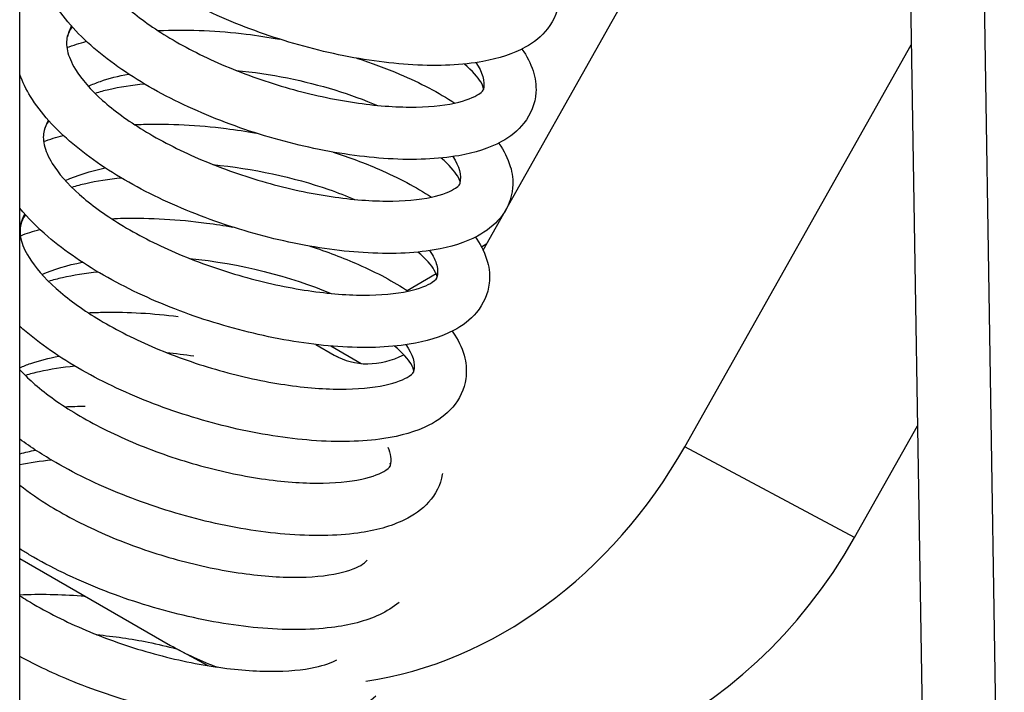
# Model space of a CAD drawing. Units: millimetres. Extents: x 0 to 18711, y 0 to 8486.
# Drawn here: x 15692 to 15711, y 5862 to 5875 of the extents above; entities that cross this region are included whole.
import ezdxf

# ---------------------------------------------------------------- set-up
doc = ezdxf.new("R2010")
doc.units = ezdxf.units.MM
doc.header["$LTSCALE"] = 28.571429
doc.layers.add('Visible Edges(BSI)', color=7, linetype='Continuous', lineweight=25)
doc.layers.add('Visible Tangent Edges(BSI)', color=7, linetype='Continuous', lineweight=25)

msp = doc.modelspace()

# ---------------------------------------------------------------- linework, layer by layer
at = {"layer": 'Visible Edges(BSI)'}
for p, q in [((15692.278, 5807.641), (15692.278, 5900.652)), ((15708.987, 5891.005), (15709.614, 5851.901)), ((15710.401, 5890.189), (15711.028, 5851.085)), ((15701.101, 5870.227), (15709.092, 5884.413)), ((15704.941, 5866.479), (15709.257, 5874.142)), ((15701.068, 5870.291), (15701.172, 5870.353)), ((15699.658, 5869.456), (15700.206, 5869.781)), ((15697.915, 5868.429), (15698.265, 5868.227)), ((15698.198, 5868.4), (15698.776, 5868.067)), ((15708.173, 5864.748), (15709.374, 5866.878)), ((15692.278, 5864.352), (15695.148, 5862.695)), ((15695.865, 5862.308), (15695.3, 5862.611))]:
    msp.add_line(p, q, dxfattribs=at)
for centre, major_axis, start_param, end_param in [((15699.16, 5869.817), (-0.862, -1.609), 6.257238, 7.141537), ((15699.16, 5869.817), (3.86, 7.206), 3.680813, 4.686441), ((15702.393, 5868.085), (-3.86, -7.206), 0.078599, 1.544849), ((15699.16, 5869.817), (-3.86, -7.206), 6.257238, 6.405422)]:
    msp.add_ellipse(centre, major_axis=major_axis, ratio=0.816359, start_param=start_param, end_param=end_param, dxfattribs=at)
for points, knots in [([(15702.283, 5875.85), (15702.371, 5875.725), (15702.442, 5875.593), (15702.534, 5875.321), (15702.558, 5875.18), (15702.541, 5874.825), (15702.458, 5874.612), (15702.214, 5874.299), (15702.068, 5874.183), (15701.673, 5873.964), (15701.403, 5873.878), (15700.71, 5873.752), (15700.255, 5873.731), (15699.291, 5873.785), (15698.773, 5873.858), (15697.754, 5874.081), (15697.241, 5874.23), (15696.267, 5874.587), (15695.794, 5874.798), (15694.936, 5875.266), (15694.542, 5875.527), (15693.872, 5876.084), (15693.591, 5876.386), (15693.186, 5877.023), (15693.061, 5877.373), (15693.046, 5878.027), (15693.135, 5878.334), (15693.387, 5878.719), (15693.49, 5878.837), (15693.608, 5878.944)], [26.449073, 26.449073, 26.449073, 26.449073, 26.5267, 26.5267, 26.600527, 26.600527, 26.711938, 26.711938, 26.808794, 26.808794, 26.943397, 26.943397, 27.114509, 27.114509, 27.279058, 27.279058, 27.435802, 27.435802, 27.59091, 27.59091, 27.747504, 27.747504, 27.908722, 27.908722, 28.075192, 28.075192, 28.221126, 28.221126, 28.294239, 28.294239, 28.294239, 28.294239]), ([(15701.84, 5874.058), (15701.933, 5873.927), (15702.006, 5873.789), (15702.096, 5873.51), (15702.116, 5873.37), (15702.094, 5873.019), (15702.01, 5872.81), (15701.765, 5872.501), (15701.617, 5872.386), (15701.219, 5872.167), (15700.945, 5872.081), (15700.246, 5871.958), (15699.789, 5871.939), (15698.823, 5871.997), (15698.304, 5872.071), (15697.285, 5872.296), (15696.773, 5872.446), (15695.8, 5872.805), (15695.328, 5873.017), (15694.473, 5873.486), (15694.08, 5873.749), (15693.414, 5874.307), (15693.136, 5874.609), (15692.736, 5875.248), (15692.614, 5875.599), (15692.606, 5876.251), (15692.699, 5876.556), (15692.95, 5876.934), (15693.051, 5877.048), (15693.166, 5877.152)], [23.440524, 23.440524, 23.440524, 23.440524, 23.521895, 23.521895, 23.594809, 23.594809, 23.704983, 23.704983, 23.802131, 23.802131, 23.937598, 23.937598, 24.108886, 24.108886, 24.273229, 24.273229, 24.429909, 24.429909, 24.585018, 24.585018, 24.741663, 24.741663, 24.902988, 24.902988, 25.069444, 25.069444, 25.214721, 25.214721, 25.28572, 25.28572, 25.28572, 25.28572]), ([(15693.714, 5876.277), (15693.668, 5876.212), (15693.64, 5876.151), (15693.605, 5876.008), (15693.603, 5875.922), (15693.651, 5875.713), (15693.7, 5875.592), (15693.894, 5875.279), (15694.069, 5875.074), (15694.512, 5874.68), (15694.778, 5874.486), (15695.39, 5874.111), (15695.746, 5873.928), (15696.506, 5873.599), (15696.921, 5873.451), (15697.75, 5873.209), (15698.176, 5873.114), (15698.977, 5872.987), (15699.363, 5872.955), (15700.034, 5872.951), (15700.33, 5872.979), (15700.774, 5873.075), (15700.934, 5873.143), (15701.093, 5873.249), (15701.106, 5873.28), (15701.109, 5873.287), (15701.109, 5873.287), (15701.109, 5873.29), (15701.11, 5873.293), (15701.107, 5873.324), (15701.096, 5873.367), (15701.005, 5873.519), (15700.899, 5873.643), (15700.744, 5873.773)], [118.900329, 118.900329, 118.900329, 118.900329, 118.976565, 118.976565, 119.072291, 119.072291, 119.162414, 119.162414, 119.286597, 119.286597, 119.404685, 119.404685, 119.529195, 119.529195, 119.658214, 119.658214, 119.789428, 119.789428, 119.920668, 119.920668, 120.049201, 120.049201, 120.170138, 120.170138, 120.276857, 120.276857, 120.294733, 120.294733, 120.348371, 120.348371, 120.429245, 120.429245, 120.540333, 120.540333, 120.540333, 120.540333]), ([(15693.272, 5874.485), (15693.225, 5874.42), (15693.197, 5874.359), (15693.162, 5874.217), (15693.16, 5874.131), (15693.208, 5873.922), (15693.257, 5873.801), (15693.45, 5873.488), (15693.626, 5873.283), (15694.068, 5872.889), (15694.335, 5872.694), (15694.946, 5872.32), (15695.303, 5872.137), (15696.062, 5871.808), (15696.477, 5871.659), (15697.306, 5871.417), (15697.732, 5871.322), (15698.533, 5871.196), (15698.919, 5871.163), (15699.59, 5871.159), (15699.887, 5871.187), (15700.331, 5871.283), (15700.491, 5871.351), (15700.65, 5871.457), (15700.663, 5871.488), (15700.666, 5871.495), (15700.666, 5871.496), (15700.667, 5871.498), (15700.668, 5871.501), (15700.664, 5871.532), (15700.653, 5871.576), (15700.56, 5871.729), (15700.455, 5871.852), (15700.301, 5871.981)], [121.536841, 121.536841, 121.536841, 121.536841, 121.613075, 121.613075, 121.70857, 121.70857, 121.798758, 121.798758, 121.922986, 121.922986, 122.041067, 122.041067, 122.165572, 122.165572, 122.294587, 122.294587, 122.4258, 122.4258, 122.557041, 122.557041, 122.685579, 122.685579, 122.806527, 122.806527, 122.91326, 122.91326, 122.931242, 122.931242, 122.985199, 122.985199, 123.066559, 123.066559, 123.176843, 123.176843, 123.176843, 123.176843]), ([(15694.908, 5874.41), (15694.944, 5874.411), (15694.98, 5874.413), (15695.517, 5874.433), (15696.056, 5874.408), (15696.8, 5874.318), (15697.011, 5874.286), (15697.221, 5874.248)], [19.6288481, 19.6288481, 19.6288481, 19.6288481, 19.6405269, 19.6405269, 19.8028059, 19.8028059, 19.8664196, 19.8664196, 19.8664196, 19.8664196]), ([(15698.687, 5873.886), (15698.976, 5873.794), (15699.253, 5873.691), (15699.904, 5873.414), (15700.259, 5873.227), (15700.56, 5873.029)], [20.0196507, 20.0196507, 20.0196507, 20.0196507, 20.1148143, 20.1148143, 20.2598322, 20.2598322, 20.2598322, 20.2598322]), ([(15701.397, 5872.266), (15701.399, 5872.263), (15701.401, 5872.261), (15701.499, 5872.122), (15701.573, 5871.977), (15701.658, 5871.693), (15701.675, 5871.554), (15701.646, 5871.209), (15701.56, 5871.005), (15701.313, 5870.7), (15701.163, 5870.586), (15700.759, 5870.369), (15700.482, 5870.284), (15699.775, 5870.164), (15699.315, 5870.147), (15698.346, 5870.209), (15697.827, 5870.285), (15696.808, 5870.513), (15696.296, 5870.665), (15695.325, 5871.027), (15694.854, 5871.241), (15694.003, 5871.712), (15693.612, 5871.975), (15692.951, 5872.535), (15692.676, 5872.839), (15692.399, 5873.29), (15692.33, 5873.432), (15692.278, 5873.575)], [20.431956, 20.431956, 20.431956, 20.431956, 20.433698, 20.433698, 20.51817, 20.51817, 20.589876, 20.589876, 20.698536, 20.698536, 20.796101, 20.796101, 20.932721, 20.932721, 21.104218, 21.104218, 21.26829, 21.26829, 21.424887, 21.424887, 21.58, 21.58, 21.736713, 21.736713, 21.898182, 21.898182, 21.968096, 21.968096, 21.968096, 21.968096]), ([(15694.656, 5873.391), (15694.411, 5873.368), (15694.181, 5873.332), (15693.882, 5873.263), (15693.794, 5873.24), (15693.711, 5873.214)], [123.8443763, 123.8443763, 123.8443763, 123.8443763, 123.9294711, 123.9294711, 123.9670901, 123.9670901, 123.9670901, 123.9670901]), ([(15692.829, 5872.693), (15692.782, 5872.628), (15692.755, 5872.567), (15692.72, 5872.425), (15692.718, 5872.338), (15692.766, 5872.129), (15692.815, 5872.009), (15693.008, 5871.695), (15693.184, 5871.491), (15693.627, 5871.096), (15693.893, 5870.902), (15694.505, 5870.527), (15694.861, 5870.344), (15695.621, 5870.015), (15696.035, 5869.867), (15696.865, 5869.625), (15697.291, 5869.53), (15698.092, 5869.404), (15698.478, 5869.371), (15699.149, 5869.367), (15699.445, 5869.396), (15699.889, 5869.491), (15700.049, 5869.559), (15700.207, 5869.665), (15700.221, 5869.696), (15700.223, 5869.703), (15700.223, 5869.704), (15700.224, 5869.706), (15700.225, 5869.709), (15700.221, 5869.74), (15700.21, 5869.783), (15700.119, 5869.936), (15700.013, 5870.06), (15699.858, 5870.189)], [124.173352, 124.173352, 124.173352, 124.173352, 124.249587, 124.249587, 124.345299, 124.345299, 124.435425, 124.435425, 124.559611, 124.559611, 124.677698, 124.677698, 124.802209, 124.802209, 124.931227, 124.931227, 125.062441, 125.062441, 125.193681, 125.193681, 125.322214, 125.322214, 125.443152, 125.443152, 125.549872, 125.549872, 125.567754, 125.567754, 125.621411, 125.621411, 125.702314, 125.702314, 125.813353, 125.813353, 125.813353, 125.813353]), ([(15694.465, 5872.618), (15694.52, 5872.621), (15694.575, 5872.623), (15695.132, 5872.64), (15695.671, 5872.612), (15696.396, 5872.52), (15696.588, 5872.491), (15696.778, 5872.457)], [16.6202738, 16.6202738, 16.6202738, 16.6202738, 16.6380552, 16.6380552, 16.8000752, 16.8000752, 16.8578681, 16.8578681, 16.8578681, 16.8578681]), ([(15698.244, 5872.094), (15698.55, 5871.996), (15698.844, 5871.887), (15699.489, 5871.607), (15699.828, 5871.427), (15700.117, 5871.237)], [17.0111027, 17.0111027, 17.0111027, 17.0111027, 17.1119534, 17.1119534, 17.2512652, 17.2512652, 17.2512652, 17.2512652]), ([(15694.214, 5871.599), (15693.971, 5871.576), (15693.742, 5871.54), (15693.442, 5871.472), (15693.353, 5871.448), (15693.268, 5871.422)], [126.4808869, 126.4808869, 126.4808869, 126.4808869, 126.5653309, 126.5653309, 126.6035989, 126.6035989, 126.6035989, 126.6035989]), ([(15692.386, 5870.901), (15692.34, 5870.836), (15692.312, 5870.775), (15692.277, 5870.633), (15692.275, 5870.547), (15692.323, 5870.338), (15692.372, 5870.217), (15692.565, 5869.904), (15692.741, 5869.699), (15693.183, 5869.305), (15693.449, 5869.11), (15694.061, 5868.736), (15694.417, 5868.553), (15695.177, 5868.224), (15695.591, 5868.075), (15696.421, 5867.834), (15696.847, 5867.738), (15697.648, 5867.612), (15698.034, 5867.579), (15698.705, 5867.575), (15699.001, 5867.604), (15699.446, 5867.699), (15699.606, 5867.767), (15699.765, 5867.873), (15699.778, 5867.904), (15699.781, 5867.911), (15699.781, 5867.912), (15699.782, 5867.914), (15699.783, 5867.917), (15699.779, 5867.949), (15699.767, 5867.993), (15699.675, 5868.145), (15699.57, 5868.268), (15699.416, 5868.398)], [126.809865, 126.809865, 126.809865, 126.809865, 126.886097, 126.886097, 126.981605, 126.981605, 127.071789, 127.071789, 127.196014, 127.196014, 127.314095, 127.314095, 127.438601, 127.438601, 127.567616, 127.567616, 127.698829, 127.698829, 127.83007, 127.83007, 127.958607, 127.958607, 128.079555, 128.079555, 128.186288, 128.186288, 128.204264, 128.204264, 128.258202, 128.258202, 128.339536, 128.339536, 128.449862, 128.449862, 128.449862, 128.449862]), ([(15700.955, 5870.474), (15700.964, 5870.462), (15700.973, 5870.449), (15701.073, 5870.299), (15701.144, 5870.153), (15701.22, 5869.87), (15701.233, 5869.733), (15701.196, 5869.395), (15701.107, 5869.197), (15700.858, 5868.897), (15700.706, 5868.784), (15700.295, 5868.568), (15700.012, 5868.485), (15699.296, 5868.369), (15698.832, 5868.355), (15697.858, 5868.422), (15697.339, 5868.501), (15696.321, 5868.734), (15695.809, 5868.887), (15694.841, 5869.253), (15694.372, 5869.468), (15693.525, 5869.942), (15693.137, 5870.207), (15692.612, 5870.658), (15692.431, 5870.841), (15692.278, 5871.029)], [17.423375, 17.423375, 17.423375, 17.423375, 17.431315, 17.431315, 17.515613, 17.515613, 17.585782, 17.585782, 17.69269, 17.69269, 17.79084, 17.79084, 17.928954, 17.928954, 18.10068, 18.10068, 18.264405, 18.264405, 18.420899, 18.420899, 18.576018, 18.576018, 18.732823, 18.732823, 18.831958, 18.831958, 18.831958, 18.831958]), ([(15694.023, 5870.826), (15694.099, 5870.83), (15694.177, 5870.833), (15694.759, 5870.846), (15695.299, 5870.814), (15696, 5870.721), (15696.168, 5870.695), (15696.336, 5870.665)], [13.611694, 13.611694, 13.611694, 13.611694, 13.6367643, 13.6367643, 13.7984773, 13.7984773, 13.849304, 13.849304, 13.849304, 13.849304]), ([(15697.802, 5870.303), (15698.128, 5870.198), (15698.44, 5870.08), (15699.079, 5869.798), (15699.4, 5869.626), (15699.674, 5869.445)], [14.0025466, 14.0025466, 14.0025466, 14.0025466, 14.1102111, 14.1102111, 14.2426935, 14.2426935, 14.2426935, 14.2426935]), ([(15693.771, 5869.807), (15693.526, 5869.784), (15693.296, 5869.748), (15692.997, 5869.679), (15692.909, 5869.656), (15692.826, 5869.63)], [129.117402, 129.117402, 129.117402, 129.117402, 129.2024539, 129.2024539, 129.2401114, 129.2401114, 129.2401114, 129.2401114]), ([(15693.58, 5869.034), (15693.682, 5869.039), (15693.786, 5869.042), (15694.34, 5869.05), (15694.817, 5869.022), (15695.291, 5868.964)], [10.6031156, 10.6031156, 10.6031156, 10.6031156, 10.6364584, 10.6364584, 10.7799623, 10.7799623, 10.7799623, 10.7799623]), ([(15700.512, 5868.682), (15700.53, 5868.658), (15700.546, 5868.633), (15700.65, 5868.47), (15700.717, 5868.322), (15700.782, 5868.04), (15700.79, 5867.907), (15700.744, 5867.577), (15700.652, 5867.385), (15700.399, 5867.092), (15700.244, 5866.979), (15699.825, 5866.766), (15699.535, 5866.684), (15698.806, 5866.574), (15698.338, 5866.563), (15697.359, 5866.638), (15696.84, 5866.719), (15695.822, 5866.957), (15695.311, 5867.113), (15694.346, 5867.483), (15693.88, 5867.701), (15693.038, 5868.178), (15692.655, 5868.444), (15692.317, 5868.74), (15692.297, 5868.757), (15692.278, 5868.775)], [14.414787, 14.414787, 14.414787, 14.414787, 14.430169, 14.430169, 14.514179, 14.514179, 14.582484, 14.582484, 14.687503, 14.687503, 14.786448, 14.786448, 14.926427, 14.926427, 15.098374, 15.098374, 15.261674, 15.261674, 15.418045, 15.418045, 15.573177, 15.573177, 15.7301, 15.7301, 15.739909, 15.739909, 15.739909, 15.739909]), ([(15692.278, 5867.948), (15692.352, 5867.868), (15692.434, 5867.786), (15692.741, 5867.513), (15693.007, 5867.318), (15693.619, 5866.944), (15693.976, 5866.76), (15694.736, 5866.431), (15695.15, 5866.283), (15695.979, 5866.041), (15696.405, 5865.946), (15697.206, 5865.82), (15697.592, 5865.787), (15698.263, 5865.784), (15698.559, 5865.812), (15699.004, 5865.907), (15699.164, 5865.976), (15699.322, 5866.081), (15699.335, 5866.112), (15699.338, 5866.119), (15699.338, 5866.12), (15699.339, 5866.123), (15699.34, 5866.125), (15699.338, 5866.144), (15699.336, 5866.154), (15699.332, 5866.166)], [129.782744, 129.782744, 129.782744, 129.782744, 129.832626, 129.832626, 129.950713, 129.950713, 130.075223, 130.075223, 130.204241, 130.204241, 130.335455, 130.335455, 130.466695, 130.466695, 130.595228, 130.595228, 130.716167, 130.716167, 130.822887, 130.822887, 130.840775, 130.840775, 130.894449, 130.894449, 130.922794, 130.922794, 130.922794, 130.922794]), ([(15693.328, 5868.015), (15693.085, 5867.992), (15692.856, 5867.956), (15692.557, 5867.888), (15692.468, 5867.864), (15692.383, 5867.839)], [131.7539135, 131.7539135, 131.7539135, 131.7539135, 131.8383886, 131.8383886, 131.8766204, 131.8766204, 131.8766204, 131.8766204]), ([(15700.328, 5865.973), (15700.326, 5865.966), (15700.325, 5865.959), (15700.29, 5865.756), (15700.195, 5865.571), (15699.937, 5865.283), (15699.779, 5865.173), (15699.348, 5864.962), (15699.05, 5864.882), (15698.307, 5864.779), (15697.833, 5864.773), (15696.849, 5864.855), (15696.329, 5864.94), (15695.313, 5865.185), (15694.803, 5865.344), (15693.842, 5865.719), (15693.378, 5865.939), (15692.719, 5866.319), (15692.489, 5866.468), (15692.278, 5866.624)], [11.575965, 11.575965, 11.575965, 11.575965, 11.579831, 11.579831, 11.682973, 11.682973, 11.78295, 11.78295, 11.925151, 11.925151, 12.09727, 12.09727, 12.260076, 12.260076, 12.41631, 12.41631, 12.571461, 12.571461, 12.662738, 12.662738, 12.662738, 12.662738]), ([(15692.278, 5865.75), (15692.452, 5865.612), (15692.649, 5865.475), (15693.176, 5865.152), (15693.532, 5864.969), (15694.292, 5864.64), (15694.706, 5864.492), (15695.536, 5864.25), (15695.961, 5864.154), (15696.763, 5864.028), (15697.149, 5863.995), (15697.82, 5863.992), (15698.116, 5864.02), (15698.561, 5864.115), (15698.721, 5864.184), (15698.868, 5864.282), (15698.887, 5864.31), (15698.893, 5864.322)], [132.5025542, 132.5025542, 132.5025542, 132.5025542, 132.5871231, 132.5871231, 132.7116288, 132.7116288, 132.840644, 132.840644, 132.9718572, 132.9718572, 133.103098, 133.103098, 133.2316352, 133.2316352, 133.3525827, 133.3525827, 133.4432003, 133.4432003, 133.4432003, 133.4432003]), ([(15699.501, 5863.515), (15699.391, 5863.421), (15699.264, 5863.343), (15698.866, 5863.157), (15698.558, 5863.079), (15697.798, 5862.984), (15697.319, 5862.983), (15696.329, 5863.074), (15695.809, 5863.163), (15694.794, 5863.415), (15694.286, 5863.577), (15693.329, 5863.958), (15692.868, 5864.181), (15692.397, 5864.459), (15692.337, 5864.495), (15692.278, 5864.532)], [8.7039974, 8.7039974, 8.7039974, 8.7039974, 8.7802572, 8.7802572, 8.9249621, 8.9249621, 9.0971595, 9.0971595, 9.2594251, 9.2594251, 9.4155136, 9.4155136, 9.570693, 9.570693, 9.5937934, 9.5937934, 9.5937934, 9.5937934]), ([(15692.278, 5863.659), (15692.653, 5863.677), (15693.049, 5863.67), (15693.472, 5863.638), (15693.497, 5863.636), (15693.522, 5863.634)], [1.5808518, 1.5808518, 1.5808518, 1.5808518, 1.7026244, 1.7026244, 1.7103424, 1.7103424, 1.7103424, 1.7103424]), ([(15692.278, 5863.641), (15692.324, 5863.611), (15692.372, 5863.581), (15692.734, 5863.36), (15693.09, 5863.177), (15693.85, 5862.848), (15694.265, 5862.699), (15695.094, 5862.458), (15695.52, 5862.362), (15696.321, 5862.236), (15696.707, 5862.203), (15697.378, 5862.2), (15697.674, 5862.228), (15698.082, 5862.316), (15698.223, 5862.37), (15698.314, 5862.419)], [135.2045922, 135.2045922, 135.2045922, 135.2045922, 135.2237282, 135.2237282, 135.3482382, 135.3482382, 135.477256, 135.477256, 135.60847, 135.60847, 135.7397099, 135.7397099, 135.8682436, 135.8682436, 135.9689812, 135.9689812, 135.9689812, 135.9689812]), ([(15699.061, 5861.726), (15698.941, 5861.622), (15698.801, 5861.539), (15698.379, 5861.351), (15698.06, 5861.275), (15697.283, 5861.19), (15696.799, 5861.193), (15695.803, 5861.295), (15695.283, 5861.388), (15694.269, 5861.647), (15693.763, 5861.814), (15692.936, 5862.15), (15692.595, 5862.31), (15692.278, 5862.483)], [5.6947049, 5.6947049, 5.6947049, 5.6947049, 5.7781538, 5.7781538, 5.9255099, 5.9255099, 6.0976626, 6.0976626, 6.259372, 6.259372, 6.4153178, 6.4153178, 6.5298484, 6.5298484, 6.5298484, 6.5298484])]:
    msp.add_open_spline(points, degree=3, knots=knots, dxfattribs=at)
for points in [[(15693.173, 5874.086), (15693.292, 5874.131), (15693.417, 5874.17), (15693.546, 5874.206)], [(15692.278, 5873.566), (15692.279, 5873.567), (15692.279, 5873.567), (15692.28, 5873.568)], [(15692.73, 5872.294), (15692.849, 5872.339), (15692.974, 5872.379), (15693.103, 5872.414)], [(15692.288, 5870.502), (15692.407, 5870.547), (15692.531, 5870.587), (15692.66, 5870.622)], [(15693.137, 5867.242), (15693.263, 5867.248), (15693.391, 5867.252), (15693.52, 5867.253)], [(15692.886, 5866.223), (15692.67, 5866.203), (15692.465, 5866.172), (15692.278, 5866.133)]]:
    msp.add_open_spline(points, degree=3, dxfattribs=at)
at = {"layer": 'Visible Tangent Edges(BSI)'}
for p, q in [((15698.265, 5868.227), (15698.333, 5868.191)), ((15708.173, 5864.748), (15704.941, 5866.479))]:
    msp.add_line(p, q, dxfattribs=at)
for points in [[(15693.189, 5874.294), (15693.206, 5874.365), (15693.23, 5874.433), (15693.263, 5874.499)], [(15700.96, 5873.802), (15701.09, 5873.619), (15701.141, 5873.443), (15701.106, 5873.288)], [(15692.747, 5872.502), (15692.765, 5872.571), (15692.791, 5872.639), (15692.825, 5872.705)], [(15700.524, 5872.009), (15700.651, 5871.827), (15700.695, 5871.653), (15700.657, 5871.499)], [(15693.146, 5871.555), (15693.366, 5871.654), (15693.621, 5871.734), (15693.905, 5871.792)], [(15692.296, 5870.712), (15692.314, 5870.782), (15692.34, 5870.85), (15692.375, 5870.915)], [(15692.699, 5869.765), (15692.921, 5869.862), (15693.181, 5869.94), (15693.466, 5869.996)], [(15695.508, 5870.069), (15696.463, 5869.975), (15697.44, 5869.725), (15698.208, 5869.4)], [(15695.067, 5868.275), (15695.241, 5868.258), (15695.417, 5868.237), (15695.591, 5868.211)], [(15699.632, 5868.426), (15699.762, 5868.243), (15699.813, 5868.068), (15699.778, 5867.913)], [(15692.282, 5866.345), (15692.377, 5866.372), (15692.475, 5866.395), (15692.577, 5866.416)], [(15699.288, 5866.472), (15699.342, 5866.348), (15699.355, 5866.231), (15699.329, 5866.123)]]:
    msp.add_open_spline(points, degree=3, dxfattribs=at)
for points, knots in [([(15693.582, 5873.351), (15693.654, 5873.383), (15693.731, 5873.414), (15693.811, 5873.442), (15693.975, 5873.499), (15694.155, 5873.546), (15694.347, 5873.583)], [40.5854117, 40.5854117, 40.5854117, 40.5854117, 40.6744347, 40.6744347, 40.6744347, 40.8552588, 40.8552588, 40.8552588, 40.8552588]), ([(15696.395, 5873.65), (15696.723, 5873.62), (15697.053, 5873.572), (15697.377, 5873.507), (15697.998, 5873.382), (15698.587, 5873.198), (15699.089, 5872.983)], [41.416131, 41.416131, 41.416131, 41.416131, 41.666494, 41.666494, 41.666494, 42.1460219, 42.1460219, 42.1460219, 42.1460219]), ([(15695.951, 5871.857), (15696.712, 5871.783), (15697.49, 5871.616), (15698.16, 5871.383), (15698.332, 5871.323), (15698.496, 5871.259), (15698.65, 5871.193)], [35.1329461, 35.1329461, 35.1329461, 35.1329461, 35.7141377, 35.7141377, 35.7141377, 35.8628365, 35.8628365, 35.8628365, 35.8628365]), ([(15700.08, 5870.217), (15700.15, 5870.122), (15700.197, 5870.028), (15700.22, 5869.939), (15700.241, 5869.857), (15700.24, 5869.779), (15700.221, 5869.705)], [36.5169276, 36.5169276, 36.5169276, 36.5169276, 36.7061971, 36.7061971, 36.7061971, 36.8801152, 36.8801152, 36.8801152, 36.8801152]), ([(15692.279, 5867.986), (15692.344, 5868.015), (15692.413, 5868.042), (15692.484, 5868.067), (15692.648, 5868.124), (15692.827, 5868.17), (15693.019, 5868.207)], [21.7458922, 21.7458922, 21.7458922, 21.7458922, 21.8253064, 21.8253064, 21.8253064, 22.0056922, 22.0056922, 22.0056922, 22.0056922]), ([(15693.739, 5862.899), (15694.068, 5862.868), (15694.399, 5862.82), (15694.725, 5862.755), (15694.907, 5862.718), (15695.087, 5862.676), (15695.262, 5862.63)], [3.7170193, 3.7170193, 3.7170193, 3.7170193, 3.9682375, 3.9682375, 3.9682375, 4.1091351, 4.1091351, 4.1091351, 4.1091351])]:
    msp.add_open_spline(points, degree=3, knots=knots, dxfattribs=at)

doc.saveas('drawing.dxf')
